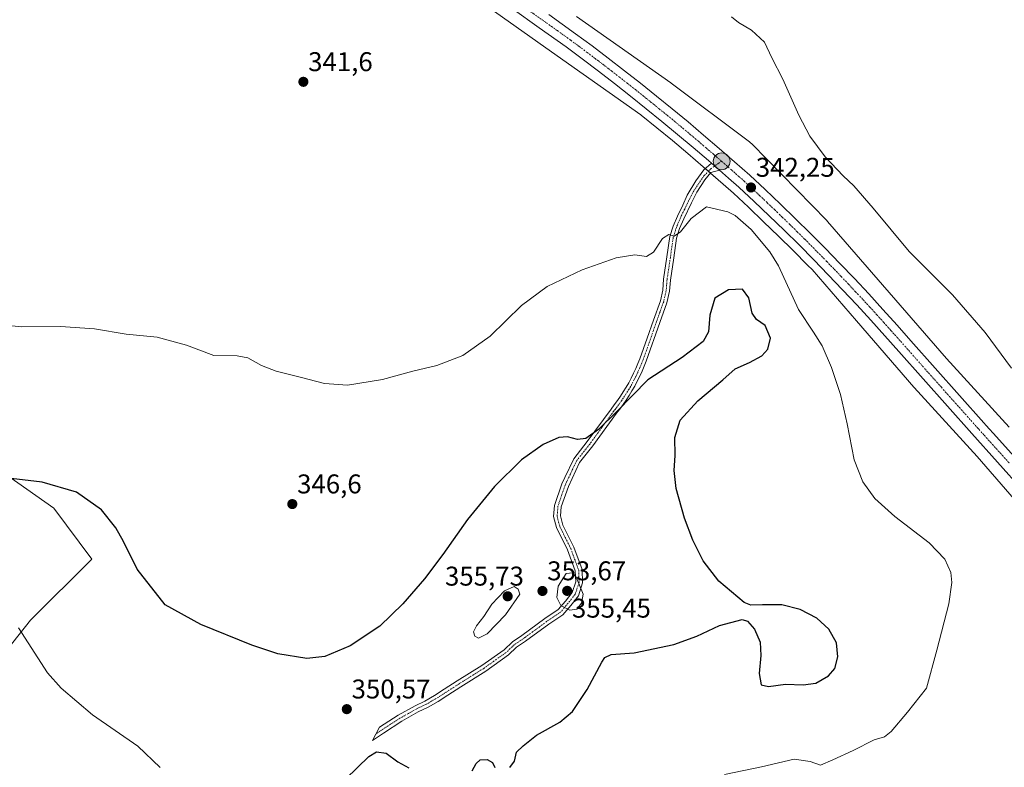
# Model space of a CAD drawing. Units: metres. Extents: x 590604 to 594055, y 4712829 to 4715189.
# Drawn here: x 592365 to 592728, y 4713234 to 4713510 of the extents above; entities that cross this region are included whole.
import ezdxf
from ezdxf.enums import TextEntityAlignment as Align

# ---------------------------------------------------------------- set-up
doc = ezdxf.new("R2010")
doc.units = ezdxf.units.M
doc.header["$MEASUREMENT"] = 0
doc.linetypes.add('TRAZO_Y_PUNTO', pattern=[1, 0.5, -0.25, 0, -0.25])
for name, color, linetype, lineweight in [('Camino', 19, 'Continuous', 0), ('Camino Cxs', 19, 'Continuous', 0), ('Camino eje', 39, 'TRAZO_Y_PUNTO', 13), ('Carretera de calzada única', 19, 'Continuous', 13), ('Carretera de calzada única Cxs', 19, 'Continuous', 13), ('Carretera de calzada única eje', 19, 'TRAZO_Y_PUNTO', 0), ('Carátula', 7, 'Continuous', 5), ('Cultivos herbáceos CxS', 92, 'Continuous', 0), ('Curva de nivel maestra', 36, 'Continuous', 30), ('Curva de nivel normal', 36, 'Continuous', 0), ('Matorral', 135, 'Continuous', 0), ('Matorral CxS', 135, 'Continuous', 0), ('Núcleo urbano', 19, 'Continuous', 0), ('Núcleo urbano CxS', 19, 'Continuous', 0), ('Punto de cota en terreno', 7, 'Continuous', 0), ('Punto kilométrico de carretera', 7, 'Continuous', 0), ('Rótulo de punto de cota en terreno', 19, 'Continuous', 0)]:
    doc.layers.add(name, color=color, linetype=linetype, lineweight=lineweight)
doc.styles.add('Arial', font='txt', dxfattribs={"height": 0.2})

# ---------------------------------------------------------------- blocks, each defined once
blk = doc.blocks.new('*U155')
at = {"layer": 'Cultivos herbáceos CxS', "color": 92, "linetype": 'Continuous', "lineweight": 0}
blk.add_polyline3d([(592730.25, 4713359.4, 340.71), (592707.05, 4713384.77, 341.13), (592685.96, 4713409.16, 341.05), (592685.95, 4713409.16, 341.05), (592685.95, 4713409.17, 341.05), (592663.19, 4713435.41, 340.99), (592663.18, 4713435.43, 340.99), (592663.16, 4713435.44, 340.99), (592662.86, 4713435.76, 340.99), (592635.2, 4713464.03, 341.17), (592635.14, 4713464.09, 341.18), (592634.76, 4713464.45, 341.2), (592634.36, 4713464.78, 341.22), (592634.28, 4713464.83, 341.22), (592605.42, 4713486.48, 340.87), (592605.23, 4713486.61, 340.86), (592570.44, 4713511.14, 340.91)], dxfattribs=at)
blk = doc.blocks.new('*U156')
at = {"layer": 'Cultivos herbáceos CxS', "color": 92, "linetype": 'Continuous', "lineweight": 0}
for points in [[(592355.55, 4713271.74, 356.6), (592368.82, 4713288.13, 354.47), (592391.45, 4713310.76, 351.05), (592377.4, 4713329.49, 350.68), (592354, 4713345.88, 349.37)], [(592535.14, 4713516.51, 341.44), (592561.21, 4713498.08, 341.48), (592561.21, 4713498.07, 341.48), (592561.22, 4713498.07, 341.48), (592594.25, 4713474.78, 341.6), (592594.31, 4713474.73, 341.6), (592600.11, 4713470.02, 341.59), (592605.86, 4713465.28, 341.67), (592611.57, 4713460.47, 341.86), (592617.23, 4713455.62, 342.11), (592624.57, 4713449.21, 342), (592628.4, 4713445.82, 342.38), (592633.95, 4713440.64, 342.21), (592639.53, 4713435.34, 342.09), (592645.05, 4713430.02, 341.93), (592650.5, 4713424.64, 342.06), (592655.91, 4713419.2, 341.82), (592657.43, 4713417.63, 341.87), (592673.86, 4713398.69, 342.11), (592695.02, 4713374.22, 341.92), (592695.03, 4713374.21, 341.92), (592695.04, 4713374.2, 341.92), (592695.06, 4713374.18, 341.91), (592695.17, 4713374.05, 341.89), (592718.37, 4713348.68, 341.58), (592740.96, 4713322.69, 340.74)]]:
    blk.add_polyline3d(points, dxfattribs=at)
blk = doc.blocks.new('*U162')
at = {"layer": 'Curva de nivel normal', "color": 36, "linetype": 'Continuous', "lineweight": 0}
blk.add_polyline3d([(592416.65, 4713233.8, 355), (592408.37, 4713241.72, 355), (592391.62, 4713253.22, 355), (592380.14, 4713263.06, 355), (592375.06, 4713268.77, 355), (592364.38, 4713285.38, 355)], dxfattribs=at)
blk = doc.blocks.new('*U167')
at = {"layer": 'Curva de nivel normal', "color": 36, "linetype": 'Continuous', "lineweight": 0}
blk.add_polyline3d([(592625.16, 4713231.19, 345), (592638.82, 4713234.07, 345), (592650.88, 4713236.86, 345), (592656.72, 4713236.05, 345), (592660.56, 4713234.66, 345), (592665.15, 4713236.58, 345), (592672.57, 4713240.08, 345), (592680.41, 4713243.96, 345), (592684.2, 4713245.14, 345), (592686.7, 4713247.12, 345), (592692.75, 4713254.22, 345), (592699.69, 4713263.1, 345), (592703.5, 4713277.16, 345), (592707.97, 4713294.26, 345), (592709.03, 4713302.11, 345), (592708.72, 4713305.83, 345), (592706.53, 4713310.71, 345), (592700.75, 4713316.75, 345), (592687.96, 4713326.49, 345), (592680.68, 4713333.11, 345), (592676.14, 4713339.27, 345), (592672.98, 4713347.38, 345), (592670.44, 4713360.71, 345), (592667.92, 4713371.56, 345), (592664.63, 4713381.52, 345), (592661.2, 4713389.5, 345), (592658.01, 4713394.54, 345), (592652.42, 4713402.97, 345), (592645.09, 4713419.01, 345), (592641.84, 4713424.17, 345), (592634.96, 4713432.48, 345), (592629.07, 4713437.64, 345), (592626.3, 4713438.94, 345), (592618.49, 4713440.79, 345), (592612.82, 4713436.46, 345), (592608.82, 4713431.53, 345), (592606.49, 4713430.03, 345), (592604.49, 4713430.6, 345), (592602.16, 4713429.18, 345), (592598.87, 4713424.1, 345), (592596.29, 4713422.5, 345), (592591.98, 4713423.14, 345), (592585.1, 4713422.05, 345), (592572.49, 4713417.53, 345), (592559.59, 4713411.35, 345), (592550.12, 4713404.38, 345), (592538.54, 4713393.12, 345), (592528.39, 4713385.95, 345), (592518.81, 4713382.24, 345), (592509.98, 4713380.14, 345), (592498.83, 4713377.08, 345), (592485.87, 4713375, 345), (592477.37, 4713375.55, 345), (592468.37, 4713377.97, 345), (592459.48, 4713380.08, 345), (592454.12, 4713382.19, 345), (592449.03, 4713385.08, 345), (592445.12, 4713385.77, 345), (592436.48, 4713385.98, 345), (592426.36, 4713389.75, 345), (592415.6, 4713392.67, 345), (592404.05, 4713393.8, 345), (592392.39, 4713395.79, 345), (592379.8, 4713396.62, 345), (592365.39, 4713396.49, 345), (592354.66, 4713397.59, 345)], dxfattribs=at)
blk = doc.blocks.new('*U187')
at = {"layer": 'Curva de nivel maestra', "color": 36, "linetype": 'Continuous', "lineweight": 30}
for points in [[(592485.18, 4713229.58, 350), (592493.72, 4713237.83, 350), (592496.59, 4713239.56, 350), (592500.16, 4713239.13, 350), (592504.44, 4713235.86, 350), (592508.48, 4713233.7, 350)], [(592531.85, 4713232.49, 350), (592533.4, 4713235.27, 350), (592534.82, 4713236.56, 350), (592537.39, 4713236.68, 350), (592539.42, 4713235.68, 350), (592540.29, 4713233.79, 350)], [(592545.82, 4713233.83, 350), (592547.5, 4713236.16, 350), (592548.29, 4713239.42, 350), (592550.72, 4713241.82, 350), (592555.68, 4713245.77, 350), (592564.23, 4713250.48, 350), (592568.99, 4713254.48, 350), (592574.4, 4713262.57, 350), (592579.76, 4713272.67, 350), (592580.89, 4713274.42, 350), (592583.22, 4713275.54, 350), (592591.76, 4713276.11, 350), (592606.4, 4713279.24, 350), (592614.92, 4713282.22, 350), (592623.2, 4713286.21, 350), (592631.58, 4713288.43, 350), (592633.54, 4713287.76, 350), (592636.18, 4713284.88, 350), (592638.29, 4713280.08, 350), (592638.58, 4713275.18, 350), (592637.96, 4713268.48, 350), (592638.68, 4713264.37, 350), (592641.36, 4713263.7, 350), (592647.67, 4713264.6, 350), (592654.21, 4713264.29, 350), (592658.82, 4713264.87, 350), (592663.5, 4713267.58, 350), (592665.83, 4713270.3, 350), (592667, 4713274.71, 350), (592666.44, 4713279.86, 350), (592663.65, 4713284.92, 350), (592659.23, 4713288.89, 350), (592653.06, 4713292.11, 350), (592646.29, 4713293.82, 350), (592639.12, 4713293.84, 350), (592634.86, 4713293.73, 350), (592632.34, 4713294.68, 350), (592622.98, 4713302.55, 350), (592617.27, 4713310.06, 350), (592613.4, 4713317.67, 350), (592610.32, 4713325.9, 350), (592607.3, 4713336.82, 350), (592606.49, 4713343.5, 350), (592606.93, 4713348.98, 350), (592606.72, 4713355.64, 350), (592608.76, 4713362, 350), (592615.3, 4713369.13, 350), (592624.43, 4713376.9, 350), (592629.06, 4713381.04, 350), (592634.32, 4713383.33, 350), (592638.89, 4713385.74, 350), (592641.08, 4713388.21, 350), (592642.05, 4713392.3, 350), (592640.13, 4713397.05, 350), (592636.94, 4713399.23, 350), (592635.27, 4713401.59, 350), (592634.03, 4713407.17, 350), (592631.76, 4713410.42, 350), (592626.54, 4713410.12, 350), (592621.54, 4713407.12, 350), (592619.69, 4713400.86, 350), (592619.15, 4713394.68, 350), (592617.18, 4713391.07, 350), (592609.46, 4713385.14, 350), (592596.78, 4713376.94, 350), (592585.3, 4713365.29, 350), (592578.59, 4713358.59, 350), (592573.88, 4713355.29, 350), (592570.85, 4713354.87, 350), (592567.13, 4713355.85, 350), (592563.87, 4713355.68, 350), (592558.16, 4713353.1, 350), (592550.08, 4713347.35, 350), (592540.09, 4713337.56, 350), (592530.13, 4713325.42, 350), (592521.11, 4713312.49, 350), (592514.23, 4713303.41, 350), (592506.3, 4713294.2, 350), (592497.76, 4713286.03, 350), (592486.81, 4713278.77, 350), (592477.48, 4713274.78, 350), (592470.84, 4713274.05, 350), (592460.17, 4713275.8, 350), (592450.56, 4713278.91, 350), (592431.72, 4713286.57, 350), (592418.48, 4713293.83, 350), (592408.15, 4713307.07, 350), (592403.16, 4713317.19, 350), (592400.34, 4713322.24, 350), (592394.94, 4713328.91, 350), (592385.8, 4713335.44, 350), (592373.1, 4713339.21, 350), (592361.68, 4713340.47, 350)]]:
    blk.add_polyline3d(points, dxfattribs=at)
blk = doc.blocks.new('5PATER')
at = {"layer": 'Carátula', "linetype": 'Continuous', "lineweight": 5}
h = blk.add_hatch(color=250, dxfattribs=at)
edge = h.paths.add_edge_path()
edge.add_ellipse((0, 0.01), major_axis=(-1.33, -1.34), ratio=0.999422, start_angle=0, end_angle=360)
blk = doc.blocks.new('5HITCA')
at = {"layer": 'Carátula', "linetype": 'Continuous', "lineweight": 5}
h = blk.add_hatch(color=1, dxfattribs=at)
edge = h.paths.add_edge_path()
edge.add_arc((0, 0), 3.1, 0.0011, 360.0011)
at = {"layer": 'Carátula', "color": 250, "linetype": 'Continuous', "lineweight": 5}
blk.add_circle((0, 0, 0), 3.1, dxfattribs=at)

msp = doc.modelspace()

# ---------------------------------------------------------------- linework, layer by layer
at = {"layer": 'Camino', "color": 19, "linetype": 'Continuous', "lineweight": 0}
for points in [[(592623.23, 4713454.36, 342.18), (592620.06, 4713453.45, 342.11), (592617.86, 4713450.8, 342.22), (592614.92, 4713446.28, 342.8), (592612.94, 4713442.29, 343.33), (592610.03, 4713436.37, 344.24), (592608.5, 4713432.78, 344.87), (592607.39, 4713429.25, 345.23), (592606.36, 4713421.99, 345.99), (592605.15, 4713413.8, 346.99), (592604.81, 4713409.69, 347.33), (592603.85, 4713405.43, 347.5), (592601.21, 4713398.08, 347.67), (592596.19, 4713383.84, 348.55), (592595.44, 4713381.94, 348.77), (592594.64, 4713380.08, 348.97), (592593.79, 4713378.24, 349.13), (592592.88, 4713376.43, 349.27), (592591.93, 4713374.64, 349.33), (592590.92, 4713372.88, 349.45), (592589.87, 4713371.15, 349.65), (592588.76, 4713369.45, 349.77), (592587.61, 4713367.78, 349.84), (592586.41, 4713366.15, 349.98), (592585.21, 4713364.61, 350.11), (592576.44, 4713352.58, 350.55), (592571.6, 4713346.44, 350.8), (592567.43, 4713337.61, 351.41), (592564.83, 4713330.02, 351.91), (592564.56, 4713326.67, 352.25), (592565.43, 4713323.32, 352.7), (592569.45, 4713315.16, 353.67), (592572.51, 4713306.87, 354.41), (592572.69, 4713302, 354.62), (592571.12, 4713297.22, 355.09), (592568.32, 4713293.62, 354.98), (592565.4, 4713290.19, 354.8), (592560.25, 4713286.74, 354.49), (592551.65, 4713280.42, 353.96), (592548.33, 4713278.19, 353.79), (592545.3, 4713275.33, 353.5), (592536.9, 4713269.34, 352.98), (592527.77, 4713263.63, 352.42), (592522.96, 4713260.52, 352.1), (592519.28, 4713258.16, 351.84), (592515.61, 4713256.08, 351.63), (592512, 4713254.32, 351.41), (592505.86, 4713250.88, 351.04), (592499.1, 4713246.52, 350.54), (592495.08, 4713243.8, 350.36), (592497.72, 4713248.65, 350.56), (592504.55, 4713253.05, 351.07), (592510.82, 4713256.57, 351.44), (592514.43, 4713258.33, 351.64), (592517.97, 4713260.33, 351.87), (592521.59, 4713262.65, 352.13), (592526.41, 4713265.77, 352.56), (592535.49, 4713271.45, 353.07), (592543.68, 4713277.29, 353.64), (592546.74, 4713280.18, 353.91), (592550.2, 4713282.5, 354.05), (592558.79, 4713288.82, 354.52), (592563.7, 4713292.1, 354.77), (592566.35, 4713295.22, 355.12), (592568.85, 4713298.43, 355.28), (592570.14, 4713302.36, 354.97), (592569.99, 4713306.37, 354.71), (592567.11, 4713314.16, 353.63), (592563.04, 4713322.44, 352.55), (592562, 4713326.45, 352.13), (592562.33, 4713330.54, 351.79), (592565.07, 4713338.56, 351.22), (592566.15, 4713340.84, 351.02), (592569.43, 4713347.78, 350.52), (592574.42, 4713354.11, 350.21), (592583.19, 4713366.13, 349.62), (592584.39, 4713367.68, 349.51), (592585.54, 4713369.26, 349.41), (592586.65, 4713370.86, 349.32), (592587.72, 4713372.5, 349.24), (592588.74, 4713374.17, 349.13), (592589.71, 4713375.87, 349.03), (592590.63, 4713377.6, 348.9), (592591.5, 4713379.35, 348.75), (592592.32, 4713381.12, 348.64), (592593.1, 4713382.91, 348.5), (592593.82, 4713384.73, 348.35), (592596.48, 4713392.28, 347.67), (592598.82, 4713398.93, 347.36), (592601.4, 4713406.14, 347.19), (592602.3, 4713410.07, 347.06), (592602.62, 4713414.09, 346.77), (592603.84, 4713422.35, 345.85), (592604.9, 4713429.81, 344.85), (592606.11, 4713433.66, 344.37), (592607.73, 4713437.43, 343.91), (592609.69, 4713441.43, 343.32), (592611.31, 4713445.09, 342.88), (592614.48, 4713450.41, 342.39), (592617.49, 4713454.49, 342.1), (592620.27, 4713456.95, 342.19)], [(592620.27, 4713456.95, 342.19), (592623.23, 4713454.36, 342.18)]]:
    msp.add_polyline3d(points, dxfattribs=at)
at = {"layer": 'Camino Cxs', "color": 19, "linetype": 'Continuous', "lineweight": 0}
msp.add_polyline3d([(592623.23, 4713454.36, 342.18), (592620.06, 4713453.45, 342.11), (592617.86, 4713450.8, 342.22), (592614.92, 4713446.28, 342.8), (592612.94, 4713442.29, 343.33), (592610.03, 4713436.37, 344.24), (592608.5, 4713432.78, 344.87), (592607.39, 4713429.25, 345.23), (592606.36, 4713421.99, 345.99), (592605.15, 4713413.8, 346.99), (592604.81, 4713409.69, 347.33), (592603.85, 4713405.43, 347.5), (592601.21, 4713398.08, 347.67), (592596.19, 4713383.84, 348.55), (592595.44, 4713381.94, 348.77), (592594.64, 4713380.08, 348.97), (592593.79, 4713378.24, 349.13), (592592.88, 4713376.43, 349.27), (592591.93, 4713374.64, 349.33), (592590.92, 4713372.88, 349.45), (592589.87, 4713371.15, 349.65), (592588.76, 4713369.45, 349.77), (592587.61, 4713367.78, 349.84), (592586.41, 4713366.15, 349.98), (592585.21, 4713364.61, 350.11), (592576.44, 4713352.58, 350.55), (592571.6, 4713346.44, 350.8), (592567.43, 4713337.61, 351.41), (592564.83, 4713330.02, 351.91), (592564.56, 4713326.67, 352.25), (592565.43, 4713323.32, 352.7), (592569.45, 4713315.16, 353.67), (592572.51, 4713306.87, 354.41), (592572.69, 4713302, 354.62), (592571.12, 4713297.22, 355.09), (592568.32, 4713293.62, 354.98), (592565.4, 4713290.19, 354.8), (592560.25, 4713286.74, 354.49), (592551.65, 4713280.42, 353.96), (592548.33, 4713278.19, 353.79), (592545.3, 4713275.33, 353.5), (592536.9, 4713269.34, 352.98), (592527.77, 4713263.63, 352.42), (592522.96, 4713260.52, 352.1), (592519.28, 4713258.16, 351.84), (592515.61, 4713256.08, 351.63), (592512, 4713254.32, 351.41), (592505.86, 4713250.88, 351.04), (592499.1, 4713246.52, 350.54), (592495.08, 4713243.8, 350.36), (592497.72, 4713248.65, 350.56), (592504.55, 4713253.05, 351.07), (592510.82, 4713256.57, 351.44), (592514.43, 4713258.33, 351.64), (592517.97, 4713260.33, 351.87), (592521.59, 4713262.65, 352.13), (592526.41, 4713265.77, 352.56), (592535.49, 4713271.45, 353.07), (592543.68, 4713277.29, 353.64), (592546.74, 4713280.18, 353.91), (592550.2, 4713282.5, 354.05), (592558.79, 4713288.82, 354.52), (592563.7, 4713292.1, 354.77), (592566.35, 4713295.22, 355.12), (592568.85, 4713298.43, 355.28), (592570.14, 4713302.36, 354.97), (592569.99, 4713306.37, 354.71), (592567.11, 4713314.16, 353.63), (592563.04, 4713322.44, 352.55), (592562, 4713326.45, 352.13), (592562.33, 4713330.54, 351.79), (592565.07, 4713338.56, 351.22), (592566.15, 4713340.84, 351.02), (592569.43, 4713347.78, 350.52), (592574.42, 4713354.11, 350.21), (592583.19, 4713366.13, 349.62), (592584.39, 4713367.68, 349.51), (592585.54, 4713369.26, 349.41), (592586.65, 4713370.86, 349.32), (592587.72, 4713372.5, 349.24), (592588.74, 4713374.17, 349.13), (592589.71, 4713375.87, 349.03), (592590.63, 4713377.6, 348.9), (592591.5, 4713379.35, 348.75), (592592.32, 4713381.12, 348.64), (592593.1, 4713382.91, 348.5), (592593.82, 4713384.73, 348.35), (592596.48, 4713392.28, 347.67), (592598.82, 4713398.93, 347.36), (592601.4, 4713406.14, 347.19), (592602.3, 4713410.07, 347.06), (592602.62, 4713414.09, 346.77), (592603.84, 4713422.35, 345.85), (592604.9, 4713429.81, 344.85), (592606.11, 4713433.66, 344.37), (592607.73, 4713437.43, 343.91), (592609.69, 4713441.43, 343.32), (592611.31, 4713445.09, 342.88), (592614.48, 4713450.41, 342.39), (592617.49, 4713454.49, 342.1), (592620.27, 4713456.95, 342.19), (592623.23, 4713454.36, 342.18)], close=True, dxfattribs=at)
at = {"layer": 'Camino eje', "color": 39, "linetype": 'TRAZO_Y_PUNTO', "lineweight": 13}
msp.add_polyline3d([(592624, 4713457.68, 342.29), (592620.16, 4713454.97, 342.14), (592617.5, 4713452.23, 342.16), (592613.77, 4713446.79, 342.74), (592611.94, 4713443.22, 343.05), (592610.34, 4713439.87, 343.5), (592608.88, 4713436.9, 344.05), (592608.12, 4713435.11, 344.37), (592607.31, 4713433.22, 344.6), (592606.15, 4713429.53, 345), (592605.1, 4713422.17, 345.92), (592603.89, 4713413.95, 346.88), (592603.73, 4713411.94, 347.04), (592603.56, 4713409.88, 347.19), (592603.08, 4713407.75, 347.29), (592602.63, 4713405.79, 347.35), (592601.31, 4713402.11, 347.4), (592600.02, 4713398.51, 347.51), (592598.85, 4713395.18, 347.69), (592595.01, 4713384.29, 348.44), (592594.27, 4713382.43, 348.63), (592593.87, 4713381.5, 348.72), (592593.48, 4713380.6, 348.8), (592592.65, 4713378.8, 348.93), (592592.21, 4713377.92, 348.98), (592591.76, 4713377.02, 349.03), (592590.82, 4713375.26, 349.15), (592590.34, 4713374.41, 349.21), (592589.83, 4713373.53, 349.26), (592589.32, 4713372.69, 349.35), (592588.8, 4713371.83, 349.43), (592587.71, 4713370.16, 349.53), (592587.15, 4713369.36, 349.55), (592586.58, 4713368.52, 349.56), (592586, 4713367.73, 349.65), (592585.4, 4713366.92, 349.74), (592584.8, 4713366.15, 349.8), (592584.2, 4713365.37, 349.85), (592579.82, 4713359.36, 350.09), (592575.43, 4713353.35, 350.37), (592570.52, 4713347.11, 350.65), (592566.79, 4713339.23, 351.24), (592566.25, 4713338.09, 351.32), (592564.95, 4713334.29, 351.54), (592563.58, 4713330.28, 351.85), (592563.28, 4713326.56, 352.19), (592564.24, 4713322.88, 352.62), (592566.27, 4713318.74, 353.16), (592568.28, 4713314.66, 353.66), (592569.72, 4713310.77, 354.27), (592571.25, 4713306.62, 354.64), (592571.42, 4713302.18, 354.88), (592569.99, 4713297.83, 355.17), (592567.34, 4713294.42, 355.05), (592566.01, 4713292.86, 354.93), (592564.55, 4713291.15, 354.79), (592561.98, 4713289.42, 354.62), (592559.52, 4713287.78, 354.52), (592555.23, 4713284.62, 354.33), (592550.93, 4713281.46, 354), (592547.54, 4713279.19, 353.85), (592544.49, 4713276.31, 353.57), (592536.2, 4713270.4, 353), (592527.09, 4713264.7, 352.48), (592522.28, 4713261.59, 352.12), (592518.63, 4713259.25, 351.85), (592516.86, 4713258.25, 351.73), (592515.02, 4713257.21, 351.63), (592511.41, 4713255.45, 351.42), (592508.34, 4713253.73, 351.23), (592505.21, 4713251.97, 351.05), (592501.79, 4713249.77, 350.84), (592498.41, 4713247.59, 350.56), (592496.4, 4713246.23, 350.43)], dxfattribs=at)
at = {"layer": 'Carretera de calzada única', "color": 19, "linetype": 'Continuous', "lineweight": 13}
for points in [[(592620.27, 4713456.95, 342.19), (592619.19, 4713457.89, 342.18), (592613.51, 4713462.76, 342.14), (592607.78, 4713467.58, 342.08), (592602.01, 4713472.34, 342.07), (592596.19, 4713477.07, 342.09), (592590.33, 4713481.75, 342.12), (592584.44, 4713486.36, 342.07), (592578.51, 4713490.94, 342.11), (592572.55, 4713495.47, 342.23), (592566.57, 4713499.92, 342.29), (592556.69, 4713506.96, 342.25), (592546.73, 4713514.01, 342.32)], [(592560.16, 4713511.84, 342.2), (592570.1, 4713504.76, 342.19), (592576.16, 4713500.26, 342.25), (592582.16, 4713495.71, 342.27), (592588.12, 4713491.09, 342.25), (592594.05, 4713486.43, 342.24), (592599.96, 4713481.74, 342.27), (592605.8, 4713476.98, 342.32), (592611.62, 4713472.18, 342.35), (592617.39, 4713467.32, 342.31), (592623.12, 4713462.42, 342.32), (592628.8, 4713457.47, 342.27), (592634.44, 4713452.47, 342.25), (592640.12, 4713447.18, 342.28), (592645.75, 4713441.84, 342.33), (592651.32, 4713436.44, 342.31), (592656.85, 4713431, 342.27), (592662.32, 4713425.5, 342.22), (592667.73, 4713419.93, 342.18), (592673.08, 4713414.33, 342.12), (592678.39, 4713408.66, 342.11), (592683.62, 4713402.94, 342.05), (592688.82, 4713397.18, 342.04), (592693.94, 4713391.35, 341.98), (592720.94, 4713361.05, 341.63), (592721.78, 4713360.1, 341.6), (592725.6, 4713355.86, 341.49), (592739.89, 4713339.99, 341.06)], [(592620.27, 4713456.95, 342.19), (592623.23, 4713454.36, 342.18)], [(592735.44, 4713335.98, 341.31), (592716.46, 4713357.07, 341.71), (592689.46, 4713387.39, 342.02), (592684.35, 4713393.19, 342.02), (592679.19, 4713398.92, 341.97), (592673.98, 4713404.59, 342.03), (592668.73, 4713410.21, 341.97), (592663.42, 4713415.77, 341.99), (592658.05, 4713421.3, 342.01), (592652.62, 4713426.76, 342.07), (592647.14, 4713432.17, 342.05), (592641.6, 4713437.51, 342.08), (592636.01, 4713442.82, 342.12), (592630.42, 4713448.04, 342.12), (592626.55, 4713451.46, 342.06), (592623.23, 4713454.36, 342.18)]]:
    msp.add_polyline3d(points, dxfattribs=at)
at = {"layer": 'Carretera de calzada única Cxs', "color": 19, "linetype": 'Continuous', "lineweight": 13}
for points in [[(592735.44, 4713335.98, 341.31), (592716.46, 4713357.07, 341.71), (592689.46, 4713387.39, 342.02), (592684.35, 4713393.19, 342.02), (592679.19, 4713398.92, 341.97), (592673.98, 4713404.59, 342.03), (592668.73, 4713410.21, 341.97), (592663.42, 4713415.77, 341.99), (592658.05, 4713421.3, 342.01), (592652.62, 4713426.76, 342.07), (592647.14, 4713432.17, 342.05), (592641.6, 4713437.51, 342.08), (592636.01, 4713442.82, 342.12), (592630.42, 4713448.04, 342.12), (592626.55, 4713451.46, 342.06), (592623.23, 4713454.36, 342.18), (592620.27, 4713456.95, 342.19), (592619.19, 4713457.89, 342.18), (592613.51, 4713462.76, 342.14), (592607.78, 4713467.58, 342.08), (592602.01, 4713472.34, 342.07), (592596.19, 4713477.07, 342.09), (592590.33, 4713481.75, 342.12), (592584.44, 4713486.36, 342.07), (592578.51, 4713490.94, 342.11), (592572.55, 4713495.47, 342.23), (592566.57, 4713499.92, 342.29), (592556.69, 4713506.96, 342.25), (592546.73, 4713514.01, 342.32)], [(592560.16, 4713511.84, 342.2), (592570.1, 4713504.76, 342.19), (592576.16, 4713500.26, 342.25), (592582.16, 4713495.71, 342.27), (592588.12, 4713491.09, 342.25), (592594.05, 4713486.43, 342.24), (592599.96, 4713481.74, 342.27), (592605.8, 4713476.98, 342.32), (592611.62, 4713472.18, 342.35), (592617.39, 4713467.32, 342.31), (592623.12, 4713462.42, 342.32), (592628.8, 4713457.47, 342.27), (592634.44, 4713452.47, 342.25), (592640.12, 4713447.18, 342.28), (592645.75, 4713441.84, 342.33), (592651.32, 4713436.44, 342.31), (592656.85, 4713431, 342.27), (592662.32, 4713425.5, 342.22), (592667.73, 4713419.93, 342.18), (592673.08, 4713414.33, 342.12), (592678.39, 4713408.66, 342.11), (592683.62, 4713402.94, 342.05), (592688.82, 4713397.18, 342.04), (592693.94, 4713391.35, 341.98), (592720.94, 4713361.05, 341.63), (592721.78, 4713360.1, 341.6), (592725.6, 4713355.86, 341.49), (592739.89, 4713339.99, 341.06)]]:
    msp.add_polyline3d(points, dxfattribs=at)
at = {"layer": 'Carretera de calzada única eje', "color": 19, "linetype": 'TRAZO_Y_PUNTO', "lineweight": 0}
for points in [[(592553.44, 4713512.93, 342.4), (592558.42, 4713509.4, 342.37), (592563.37, 4713505.88, 342.35), (592568.33, 4713502.34, 342.37), (592571.37, 4713500.09, 342.38), (592574.35, 4713497.85, 342.36), (592577.35, 4713495.59, 342.35), (592580.33, 4713493.33, 342.36), (592583.32, 4713491.01, 342.34), (592586.28, 4713488.73, 342.36), (592589.23, 4713486.42, 342.33), (592592.19, 4713484.09, 342.36), (592595.12, 4713481.75, 342.32), (592598.07, 4713479.4, 342.31), (592601, 4713477.01, 342.32), (592603.91, 4713474.66, 342.3), (592609.69, 4713469.88, 342.28), (592612.57, 4713467.47, 342.3), (592615.44, 4713465.04, 342.29), (592618.28, 4713462.59, 342.29), (592621.16, 4713460.15, 342.29), (592624, 4713457.68, 342.29)], [(592624, 4713457.68, 342.29), (592627.67, 4713454.46, 342.27), (592630.5, 4713451.96, 342.26), (592632.42, 4713450.25, 342.26), (592635.26, 4713447.6, 342.25), (592638.07, 4713445, 342.26), (592640.89, 4713442.33, 342.28), (592643.67, 4713439.68, 342.27), (592646.46, 4713436.98, 342.27), (592649.23, 4713434.31, 342.25), (592651.98, 4713431.59, 342.26), (592654.73, 4713428.88, 342.25), (592660.17, 4713423.4, 342.24), (592662.89, 4713420.61, 342.24), (592665.57, 4713417.85, 342.23), (592668.25, 4713415.05, 342.22), (592670.91, 4713412.26, 342.21), (592673.53, 4713409.46, 342.18), (592676.19, 4713406.61, 342.19), (592678.78, 4713403.79, 342.19), (592681.41, 4713400.93, 342.19), (592684.01, 4713398.05, 342.16), (592686.57, 4713395.18, 342.16), (592691.71, 4713389.36, 342.11), (592705.19, 4713374.21, 341.95), (592718.69, 4713359.06, 341.74), (592719.12, 4713358.59, 341.73), (592721.03, 4713356.47, 341.68), (592730.51, 4713345.92, 341.47)]]:
    msp.add_polyline3d(points, dxfattribs=at)
at = {"layer": 'Cultivos herbáceos CxS', "color": 92, "linetype": 'Continuous', "lineweight": 0}
for points in [[(592740.95, 4713322.69, 340.74), (592718.37, 4713348.68, 341.58), (592695.17, 4713374.05, 341.89), (592695.06, 4713374.18, 341.91), (592695.04, 4713374.2, 341.92), (592695.03, 4713374.21, 341.92), (592695.02, 4713374.22, 341.92), (592673.86, 4713398.69, 342.11), (592657.43, 4713417.63, 341.87), (592655.91, 4713419.2, 341.82), (592650.5, 4713424.64, 342.05), (592645.04, 4713430.02, 341.93), (592639.53, 4713435.34, 342.09), (592633.95, 4713440.64, 342.21), (592628.4, 4713445.82, 342.38), (592624.57, 4713449.21, 342), (592619.91, 4713453.27, 342.11), (592619.15, 4713453.94, 342.11), (592618, 4713454.94, 342.11), (592617.23, 4713455.62, 342.11), (592611.57, 4713460.47, 341.86), (592605.86, 4713465.28, 341.67), (592600.11, 4713470.02, 341.59), (592594.31, 4713474.73, 341.6), (592594.25, 4713474.78, 341.6), (592561.22, 4713498.07, 341.48), (592561.21, 4713498.07, 341.48), (592561.21, 4713498.08, 341.48), (592535.14, 4713516.51, 341.44)], [(592570.44, 4713511.14, 340.91), (592605.23, 4713486.61, 340.86), (592605.42, 4713486.48, 340.87), (592634.28, 4713464.83, 341.22), (592634.35, 4713464.78, 341.22), (592634.76, 4713464.45, 341.2), (592635.14, 4713464.09, 341.18), (592635.2, 4713464.03, 341.17), (592662.86, 4713435.76, 340.99), (592663.16, 4713435.44, 340.99), (592663.18, 4713435.43, 340.99), (592663.19, 4713435.41, 340.99), (592685.95, 4713409.17, 341.05), (592685.95, 4713409.16, 341.05), (592685.96, 4713409.16, 341.05), (592707.05, 4713384.77, 341.13), (592730.25, 4713359.4, 340.71)], [(592354, 4713345.88, 349.37), (592377.4, 4713329.49, 350.68), (592391.45, 4713310.76, 351.05), (592368.82, 4713288.13, 354.47), (592355.55, 4713271.74, 356.6)]]:
    msp.add_polyline3d(points, dxfattribs=at)
at = {"layer": 'Curva de nivel normal', "color": 36, "linetype": 'Continuous', "lineweight": 0}
for points in [[(592731.09, 4713381.23, 340), (592721.33, 4713394.37, 340), (592709.33, 4713408.34, 340), (592693.34, 4713424.34, 340), (592680.04, 4713440.39, 340), (592672.91, 4713448.59, 340), (592668.87, 4713452.22, 340), (592662.26, 4713459.28, 340), (592656.56, 4713466.91, 340), (592652.57, 4713474.66, 340), (592646.64, 4713487.99, 340), (592642.59, 4713495.85, 340), (592639.89, 4713501.62, 340), (592635.1, 4713506.12, 340), (592630.25, 4713508.94, 340), (592627.64, 4713511, 340)], [(592567.95, 4713291.94, 355), (592570.53, 4713292.19, 355), (592572.28, 4713294.43, 355), (592572.87, 4713297.76, 355), (592570.44, 4713303.78, 355), (592569.14, 4713305.64, 355), (592566.59, 4713305.45, 355), (592563.65, 4713300.76, 355), (592563.23, 4713296.57, 355), (592564.66, 4713293.66, 355), (592567.95, 4713291.94, 355)], [(592534.22, 4713281.55, 355), (592537.44, 4713283.15, 355), (592544.16, 4713290.13, 355), (592549.45, 4713297.83, 355), (592548.87, 4713299.62, 355), (592547.35, 4713300.56, 355), (592543.85, 4713299, 355), (592539.12, 4713294.06, 355), (592536.26, 4713289.59, 355), (592533.52, 4713286.1, 355), (592532.41, 4713283.88, 355), (592532.86, 4713282.27, 355), (592534.22, 4713281.55, 355)]]:
    msp.add_polyline3d(points, dxfattribs=at)
at = {"layer": 'Matorral', "color": 135, "linetype": 'Continuous', "lineweight": 0}
msp.add_polyline3d([(592354, 4713345.88, 349.37), (592377.4, 4713329.49, 350.68), (592391.45, 4713310.76, 351.05), (592368.82, 4713288.13, 354.47), (592355.55, 4713271.74, 356.6)], dxfattribs=at)
at = {"layer": 'Matorral CxS', "color": 135, "linetype": 'Continuous', "lineweight": 0}
msp.add_polyline3d([(592354, 4713345.88, 349.37), (592377.4, 4713329.49, 350.68), (592391.45, 4713310.76, 351.05), (592368.82, 4713288.13, 354.47), (592355.55, 4713271.74, 356.6)], dxfattribs=at)
at = {"layer": 'Núcleo urbano', "color": 19, "linetype": 'Continuous', "lineweight": 0}
for points in [[(592740.95, 4713322.69, 340.74), (592718.37, 4713348.68, 341.58), (592695.17, 4713374.05, 341.89), (592695.06, 4713374.18, 341.91), (592695.04, 4713374.2, 341.92), (592695.03, 4713374.21, 341.92), (592695.02, 4713374.22, 341.92), (592673.86, 4713398.69, 342.11), (592657.43, 4713417.63, 341.87), (592655.91, 4713419.2, 341.82), (592650.5, 4713424.64, 342.05), (592645.04, 4713430.02, 341.93), (592639.53, 4713435.34, 342.09), (592633.95, 4713440.64, 342.21), (592628.4, 4713445.82, 342.38), (592624.57, 4713449.21, 342), (592619.91, 4713453.27, 342.11), (592619.15, 4713453.94, 342.11), (592618, 4713454.94, 342.11), (592617.23, 4713455.62, 342.11), (592611.57, 4713460.47, 341.86), (592605.86, 4713465.28, 341.67), (592600.11, 4713470.02, 341.59), (592594.31, 4713474.73, 341.6), (592594.25, 4713474.78, 341.6), (592561.22, 4713498.07, 341.48), (592561.21, 4713498.07, 341.48), (592561.21, 4713498.08, 341.48), (592535.14, 4713516.51, 341.44)], [(592570.44, 4713511.14, 340.91), (592605.23, 4713486.61, 340.86), (592605.42, 4713486.48, 340.87), (592634.28, 4713464.83, 341.22), (592634.35, 4713464.78, 341.22), (592634.76, 4713464.45, 341.2), (592635.14, 4713464.09, 341.18), (592635.2, 4713464.03, 341.17), (592662.86, 4713435.76, 340.99), (592663.16, 4713435.44, 340.99), (592663.18, 4713435.43, 340.99), (592663.19, 4713435.41, 340.99), (592685.95, 4713409.17, 341.05), (592685.95, 4713409.16, 341.05), (592685.96, 4713409.16, 341.05), (592707.05, 4713384.77, 341.13), (592730.25, 4713359.4, 340.71)]]:
    msp.add_polyline3d(points, dxfattribs=at)
at = {"layer": 'Núcleo urbano CxS', "color": 19, "linetype": 'Continuous', "lineweight": 0}
for points in [[(592740.96, 4713322.69, 340.74), (592718.37, 4713348.68, 341.58), (592695.17, 4713374.05, 341.89), (592695.06, 4713374.18, 341.91), (592695.04, 4713374.2, 341.92), (592695.03, 4713374.21, 341.92), (592695.02, 4713374.22, 341.92), (592673.86, 4713398.69, 342.11), (592657.43, 4713417.63, 341.87), (592655.91, 4713419.2, 341.82), (592650.5, 4713424.64, 342.06), (592645.05, 4713430.02, 341.93), (592639.53, 4713435.34, 342.09), (592633.95, 4713440.64, 342.21), (592628.4, 4713445.82, 342.38), (592624.57, 4713449.21, 342), (592617.23, 4713455.62, 342.11), (592611.57, 4713460.47, 341.86), (592605.86, 4713465.28, 341.67), (592600.11, 4713470.02, 341.59), (592594.31, 4713474.73, 341.6), (592594.25, 4713474.78, 341.6), (592561.22, 4713498.07, 341.48), (592561.21, 4713498.07, 341.48), (592561.21, 4713498.08, 341.48), (592535.14, 4713516.51, 341.44)], [(592570.44, 4713511.14, 340.91), (592605.23, 4713486.61, 340.86), (592605.42, 4713486.48, 340.87), (592634.28, 4713464.83, 341.22), (592634.36, 4713464.78, 341.22), (592634.76, 4713464.45, 341.2), (592635.14, 4713464.09, 341.18), (592635.2, 4713464.03, 341.17), (592662.86, 4713435.76, 340.99), (592663.16, 4713435.44, 340.99), (592663.18, 4713435.43, 340.99), (592663.19, 4713435.41, 340.99), (592685.95, 4713409.17, 341.05), (592685.95, 4713409.16, 341.05), (592685.96, 4713409.16, 341.05), (592707.05, 4713384.77, 341.13), (592730.25, 4713359.4, 340.71)]]:
    msp.add_polyline3d(points, dxfattribs=at)

# ---------------------------------------------------------------- block references
at = {"layer": 'Cultivos herbáceos CxS', "color": 92, "linetype": 'Continuous', "lineweight": 0}
for name in ['*U155', '*U156']:
    msp.add_blockref(name, (0, 0), dxfattribs=at)
at = {"layer": 'Curva de nivel maestra', "color": 36, "linetype": 'Continuous', "lineweight": 30}
msp.add_blockref('*U187', (0, 0), dxfattribs=at)
at = {"layer": 'Curva de nivel normal', "color": 36, "linetype": 'Continuous', "lineweight": 0}
for name in ['*U162', '*U167']:
    msp.add_blockref(name, (0, 0), dxfattribs=at)
at = {"layer": 'Punto de cota en terreno', "linetype": 'Continuous', "lineweight": 0}
for p in [(592469.55, 4713486.98, 341.6), (592634.89, 4713447.97, 342.25), (592465.47, 4713331.05, 346.6), (592557.86, 4713298.96, 353.67), (592567, 4713299, 355.45), (592545, 4713297, 355.73), (592485.6, 4713255.32, 350.57)]:
    msp.add_blockref('5PATER', p, dxfattribs=at)
at = {"layer": 'Punto kilométrico de carretera', "linetype": 'Continuous', "lineweight": 0}
msp.add_blockref('5HITCA', (592624.06, 4713457.63, 342.21), dxfattribs=at)

# ---------------------------------------------------------------- texts
at = {"layer": 'Rótulo de punto de cota en terreno', "color": 19, "linetype": 'Continuous', "lineweight": 0, "style": 'Arial'}
for s, p in [('341,6', (592471.31, 4713488.74)), ('342,25', (592636.65, 4713449.73)), ('346,6', (592467.23, 4713332.81)), ('353,67', (592559.62, 4713300.72)), ('355,73', (592521.86, 4713298.76)), ('355,45', (592568.76, 4713286.93)), ('350,57', (592487.36, 4713257.08))]:
    msp.add_text(s, height=7, dxfattribs=at).set_placement(p, align=Align.BOTTOM_LEFT)

doc.saveas('drawing.dxf')
